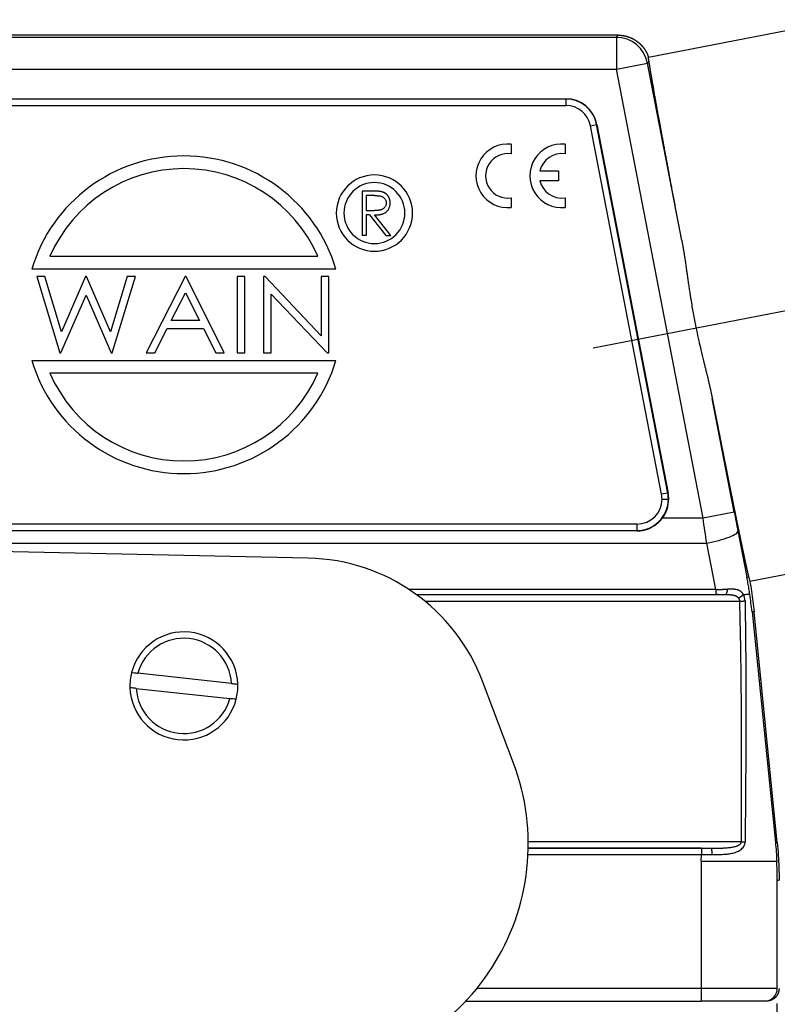
# Model space of a CAD drawing. Units: millimetres. Extents: x 7020 to 7466, y 4509 to 4824.
# Drawn here: x 7131 to 7190, y 4685 to 4763 of the extents above; entities that cross this region are included whole.
import ezdxf

# ---------------------------------------------------------------- set-up
doc = ezdxf.new("R2010")
doc.units = ezdxf.units.MM
doc.header["$LTSCALE"] = 65.395
doc.header["$PDMODE"] = 3
doc.header["$PDSIZE"] = 8
doc.layers.get('0').update_dxf_attribs({"linetype": 'CONTINUOUS', "lineweight": 30})
doc.layers.get('Defpoints').update_dxf_attribs({"linetype": 'CONTINUOUS'})
doc.styles.add('Romans字体', font='romans.shx', dxfattribs={"width": 0.75})
doc.dimstyles.new('01', dxfattribs={"dimtxt": 4, "dimasz": 3.5, "dimexe": 1.2, "dimexo": 0.2, "dimgap": 0.5, "dimtad": 1, "dimdec": 1, "dimdsep": 46, "dimtxsty": 'Romans字体', "dimcen": 0, "dimclrd": 1, "dimclre": 6, "dimclrt": 4, "dimazin": 2, "dimtfac": 1, "dimtdec": 1, "dimtofl": 0, "dimtmove": 0, "dimatfit": 3, "dimfxl": 1, "dimtolj": 1, "dimtzin": 0, "dimarcsym": 0})

# ---------------------------------------------------------------- blocks, each defined once
blk = doc.blocks.new('*D656')
at = {"color": 6, "lineweight": -2, "transparency": 16777216}
for p, q in [((7096.904, 4685.123), (7096.904, 4645.961)), ((7190.434, 4685.123), (7190.434, 4645.961))]:
    blk.add_line(p, q, dxfattribs=at)
at = {"color": 1, "lineweight": -2, "transparency": 16777216}
blk.add_line((7100.404, 4647.161), (7186.934, 4647.161), dxfattribs=at)
at = {"color": 1, "transparency": 16777216}
for points in [[(7100.404, 4647.745), (7100.404, 4646.578), (7096.904, 4647.161)], [(7186.934, 4647.745), (7186.934, 4646.578), (7190.434, 4647.161)]]:
    blk.add_solid(points, dxfattribs=at)
at = {"layer": 'Defpoints', "color": 0, "transparency": 16777216}
for p in [(7096.904, 4685.323), (7190.434, 4685.323), (7190.434, 4647.161)]:
    blk.add_point(p, dxfattribs=at)
at = {"color": 4, "lineweight": 0, "transparency": 16777216, "insert": (7143.669, 4649.661), "char_height": 4, "attachment_point": 5, "style": 'Romans字体'}
blk.add_mtext('\\A1;93.5', dxfattribs=at)

msp = doc.modelspace()

# ---------------------------------------------------------------- linework, layer by layer
at = {"linetype": 'Continuous', "lineweight": 25}
for p, q in [((7180.318, 4759.597), (7195.556, 4762.541)), ((7177.941, 4761.323), (7109.567, 4761.323)), ((7177.797, 4761.148), (7177.941, 4761.323)), ((7177.797, 4761.148), (7109.712, 4761.148)), ((7177.797, 4761.148), (7177.797, 4758.648)), ((7177.797, 4758.648), (7180.251, 4759.122)), ((7180.369, 4759.265), (7180.251, 4759.122)), ((7182.947, 4745.168), (7180.251, 4759.122)), ((7109.712, 4758.648), (7177.797, 4758.648)), ((7184.623, 4723.313), (7177.797, 4758.648)), ((7113.694, 4756.323), (7173.814, 4756.323)), ((7173.814, 4756.295), (7113.694, 4756.295)), ((7113.694, 4755.796), (7173.814, 4755.796)), ((7173.814, 4756.323), (7173.814, 4756.295)), ((7173.814, 4756.295), (7173.814, 4755.796)), ((7175.752, 4754.197), (7176.242, 4754.292)), ((7176.242, 4754.292), (7176.269, 4754.297)), ((7181.844, 4725.292), (7176.242, 4754.292)), ((7176.269, 4754.297), (7181.871, 4725.297)), ((7181.354, 4725.197), (7175.752, 4754.197)), ((7169.522, 4752.74), (7169.522, 4751.983)), ((7173.762, 4752.74), (7173.762, 4751.983)), ((7171.782, 4750.643), (7173.242, 4750.643)), ((7173.242, 4750.643), (7173.242, 4749.866)), ((7173.242, 4749.866), (7171.782, 4749.866)), ((7158.5, 4749.059), (7157.799, 4749.059)), ((7157.799, 4749.059), (7157.799, 4745.559)), ((7158.113, 4748.7), (7158.113, 4747.533)), ((7158.77, 4748.7), (7158.113, 4748.7)), ((7169.522, 4748.526), (7169.522, 4747.77)), ((7173.762, 4748.526), (7173.762, 4747.77)), ((7158.113, 4747.533), (7158.754, 4747.529)), ((7158.113, 4747.174), (7158.113, 4745.559)), ((7158.368, 4747.174), (7158.113, 4747.174)), ((7158.368, 4747.174), (7159.654, 4745.559)), ((7160.043, 4745.559), (7158.757, 4747.174)), ((7158.113, 4745.559), (7157.799, 4745.559)), ((7159.654, 4745.559), (7160.043, 4745.559)), ((7133.214, 4743.923), (7154.294, 4743.923)), ((7155.725, 4742.923), (7131.784, 4742.923)), ((7132.808, 4742.323), (7132.168, 4742.323)), ((7132.168, 4742.323), (7133.999, 4736.323)), ((7134.13, 4737.988), (7132.808, 4742.323)), ((7136.017, 4742.323), (7134.13, 4737.988)), ((7136.099, 4742.323), (7136.017, 4742.323)), ((7137.976, 4737.99), (7136.099, 4742.323)), ((7139.304, 4742.323), (7137.976, 4737.99)), ((7138.099, 4736.323), (7139.938, 4742.323)), ((7139.938, 4742.323), (7139.304, 4742.323)), ((7143.861, 4742.323), (7140.784, 4736.323)), ((7143.938, 4742.323), (7143.861, 4742.323)), ((7146.938, 4736.323), (7143.938, 4742.323)), ((7148.553, 4742.323), (7147.938, 4742.323)), ((7147.938, 4742.323), (7147.938, 4736.323)), ((7148.553, 4736.323), (7148.553, 4742.323)), ((7150.144, 4742.323), (7150.015, 4742.323)), ((7150.015, 4742.323), (7150.015, 4736.323)), ((7154.553, 4737.676), (7150.144, 4742.323)), ((7155.168, 4742.323), (7154.553, 4742.323)), ((7154.553, 4742.323), (7154.553, 4737.676)), ((7155.168, 4736.323), (7155.168, 4742.323)), ((7134.077, 4736.323), (7136.053, 4740.861)), ((7136.053, 4740.861), (7138.021, 4736.323)), ((7142.766, 4738.861), (7143.892, 4741.059)), ((7143.892, 4741.059), (7144.992, 4738.861)), ((7150.63, 4736.323), (7150.63, 4740.958)), ((7150.63, 4740.958), (7155.028, 4736.323)), ((7144.992, 4738.861), (7142.766, 4738.861)), ((7141.464, 4736.323), (7142.45, 4738.246)), ((7142.45, 4738.246), (7145.298, 4738.246)), ((7145.298, 4738.246), (7146.26, 4736.323)), ((7131.784, 4735.723), (7155.725, 4735.723)), ((7133.999, 4736.323), (7134.077, 4736.323)), ((7138.021, 4736.323), (7138.099, 4736.323)), ((7140.784, 4736.323), (7141.464, 4736.323)), ((7146.26, 4736.323), (7146.938, 4736.323)), ((7147.938, 4736.323), (7148.553, 4736.323)), ((7150.015, 4736.323), (7150.63, 4736.323)), ((7155.028, 4736.323), (7155.168, 4736.323)), ((7154.294, 4734.723), (7133.214, 4734.723)), ((7187.077, 4723.787), (7185.35, 4732.729)), ((7181.844, 4725.292), (7181.354, 4725.197)), ((7181.39, 4724.823), (7181.889, 4724.823)), ((7181.871, 4725.297), (7181.844, 4725.292)), ((7181.917, 4724.823), (7181.889, 4724.823)), ((7184.623, 4723.313), (7181.409, 4723.313)), ((7187.077, 4723.787), (7184.623, 4723.313)), ((7179.417, 4722.85), (7108.092, 4722.85)), ((7179.417, 4722.85), (7179.417, 4722.351)), ((7153.551, 4720.175), (7074.354, 4721.899)), ((7108.092, 4722.351), (7179.417, 4722.351)), ((7179.417, 4722.326), (7108.092, 4722.326)), ((7179.417, 4722.351), (7179.417, 4722.326)), ((7187.363, 4722.316), (7188.075, 4718.666)), ((7102.6, 4721.352), (7184.908, 4721.352)), ((7185.62, 4717.704), (7184.908, 4721.352)), ((7188.302, 4718.363), (7203.522, 4721.303)), ((7188.212, 4718.666), (7188.075, 4718.666)), ((7185.62, 4717.704), (7161.488, 4717.704)), ((7162.067, 4717.303), (7185.62, 4717.303)), ((7186.359, 4717.295), (7162.077, 4717.295)), ((7162.723, 4716.796), (7187.512, 4716.796)), ((7188.64, 4715.961), (7188.474, 4715.961)), ((7188.474, 4715.961), (7190.315, 4697.812)), ((7190.455, 4697.812), (7188.64, 4715.961)), ((7147.499, 4710.316), (7140.14, 4711.122)), ((7169.702, 4704.046), (7167.263, 4710.489)), ((7140.009, 4709.929), (7147.369, 4709.124)), ((7187.639, 4697.85), (7170.862, 4697.85)), ((7190.315, 4697.812), (7190.455, 4697.812)), ((7170.859, 4697.351), (7185.248, 4697.351)), ((7184.497, 4697.348), (7170.859, 4697.348)), ((7184.497, 4697.348), (7184.497, 4696.848)), ((7170.843, 4696.848), (7184.497, 4696.848)), ((7184.466, 4696.323), (7184.497, 4696.848)), ((7184.466, 4696.323), (7184.466, 4686.323)), ((7190.466, 4694.827), (7190.604, 4694.827)), ((7190.466, 4686.323), (7190.466, 4694.827)), ((7184.466, 4686.323), (7166.821, 4686.323)), ((7184.466, 4686.323), (7184.466, 4685.323)), ((7190.466, 4686.323), (7184.466, 4686.323)), ((7165.944, 4685.323), (7184.467, 4685.323)), ((7189.466, 4685.323), (7184.467, 4685.323)), ((7189.604, 4685.323), (7189.466, 4685.323))]:
    msp.add_line(p, q, dxfattribs=at)
at = {"ltscale": 20}
msp.add_line((7202.565, 4741.864), (7175.969, 4736.694), dxfattribs=at)
at = {"linetype": 'Continuous', "lineweight": 25}
for centre, radius, start, end in [((7173.814, 4753.823), 2.5, 10.93382, 90), ((7173.814, 4753.823), 2.472, 10.93382, 90), ((7173.814, 4753.823), 1.973, 10.93562, 90), ((7169.248, 4750.255), 2.5, 83.72042, 276.27958), ((7173.488, 4750.255), 2.5, 83.72042, 276.27958), ((7169.248, 4750.255), 1.75, 81.01028, 278.98972), ((7173.488, 4750.255), 1.75, 81.01028, 167.17335), ((7143.754, 4739.323), 12.5, 16.73826, 163.26174), ((7143.754, 4739.323), 11.5, 23.57818, 156.42182), ((7158.754, 4747.323), 3, 0, 180), ((7158.754, 4747.323), 2.4, 0, 180), ((7173.488, 4750.255), 1.75, 192.82665, 278.98972), ((7158.754, 4747.323), 3, 180, 0), ((7158.754, 4747.323), 2.4, 180, 0), ((7143.754, 4739.323), 12.5, 196.73826, 343.26174), ((7143.754, 4739.323), 11.5, 203.57818, 336.42182), ((7179.417, 4724.823), 1.973, 270, 0), ((7179.417, 4724.823), 2.472, 270, 0), ((7179.417, 4724.823), 1.973, 0, 10.93382), ((7179.417, 4724.823), 2.5, 322.84869, 0), ((7179.417, 4724.823), 2.472, 0, 10.93382), ((7179.417, 4724.823), 2.5, 0, 10.93382), ((7153.235, 4705.178), 15, 20.73551, 88.79216), ((7143.754, 4710.123), 4.25, 1.86744, 165.63558), ((7143.754, 4710.123), 3.75, 2.95841, 164.54462), ((7143.754, 4710.123), 4.25, 165.63558, 173.75151), ((7143.754, 4710.123), 4.25, 173.75151, 181.86744), ((7143.754, 4710.123), 4.25, 353.75151, 1.86744), ((7143.754, 4710.123), 4.25, 181.86744, 345.63558), ((7143.754, 4710.123), 3.75, 182.95841, 344.54462), ((7143.754, 4710.123), 4.25, 345.63558, 353.75151), ((7152.863, 4697.688), 18, 353.75151, 20.68442), ((7152.863, 4697.688), 18, 247.63465, 353.75151)]:
    msp.add_arc(centre, radius, start, end, dxfattribs=at)
for centre, major_axis, ratio, start_param, end_param in [((7177.797, 4758.648), (1.928, -1.591), 0.999936, 0.880845, 2.260748), ((7184.908, 4721.842), (-2.454, -0.478), 0.192628, 1.533259, 3.1327), ((7189.466, 4686.323), (0, -1), 0.999961, 0.000032, 1.570796)]:
    msp.add_ellipse(centre, major_axis=major_axis, ratio=ratio, start_param=start_param, end_param=end_param, dxfattribs=at)
for points, degree, knots in [([(7177.941, 4761.323), (7177.949, 4761.323), (7177.965, 4761.323), (7177.989, 4761.323), (7178.013, 4761.322), (7178.037, 4761.321), (7178.061, 4761.32), (7178.085, 4761.319), (7178.109, 4761.317), (7178.133, 4761.316), (7178.157, 4761.314), (7178.181, 4761.311), (7178.205, 4761.309), (7178.229, 4761.306), (7178.253, 4761.303), (7178.276, 4761.3), (7178.3, 4761.297), (7178.324, 4761.293), (7178.348, 4761.29), (7178.371, 4761.286), (7178.395, 4761.281), (7178.418, 4761.277), (7178.442, 4761.272), (7178.465, 4761.267), (7178.489, 4761.262), (7178.512, 4761.257), (7178.535, 4761.251), (7178.559, 4761.245), (7178.582, 4761.239), (7178.605, 4761.233), (7178.628, 4761.227), (7178.651, 4761.22), (7178.674, 4761.213), (7178.697, 4761.206), (7178.719, 4761.199), (7178.742, 4761.191), (7178.765, 4761.183), (7178.787, 4761.175), (7178.81, 4761.167), (7178.832, 4761.159), (7178.854, 4761.15), (7178.877, 4761.141), (7178.899, 4761.132), (7178.921, 4761.123), (7178.943, 4761.114), (7178.965, 4761.104), (7178.986, 4761.094), (7179.008, 4761.084), (7179.029, 4761.074), (7179.051, 4761.063), (7179.072, 4761.052), (7179.093, 4761.042), (7179.115, 4761.03), (7179.136, 4761.019), (7179.156, 4761.008), (7179.177, 4760.996), (7179.198, 4760.984), (7179.218, 4760.972), (7179.239, 4760.96), (7179.259, 4760.947), (7179.279, 4760.935), (7179.299, 4760.922), (7179.319, 4760.909), (7179.339, 4760.896), (7179.359, 4760.882), (7179.378, 4760.869), (7179.398, 4760.855), (7179.417, 4760.841), (7179.436, 4760.827), (7179.455, 4760.812), (7179.474, 4760.798), (7179.493, 4760.783), (7179.511, 4760.768), (7179.53, 4760.753), (7179.548, 4760.738), (7179.566, 4760.723), (7179.584, 4760.707), (7179.602, 4760.692), (7179.62, 4760.676), (7179.637, 4760.66), (7179.654, 4760.644), (7179.672, 4760.627), (7179.689, 4760.611), (7179.706, 4760.594), (7179.722, 4760.577), (7179.739, 4760.56), (7179.755, 4760.543), (7179.771, 4760.526), (7179.788, 4760.508), (7179.803, 4760.491), (7179.819, 4760.473), (7179.835, 4760.455), (7179.85, 4760.437), (7179.865, 4760.419), (7179.88, 4760.401), (7179.895, 4760.382), (7179.91, 4760.364), (7179.924, 4760.345), (7179.939, 4760.326), (7179.953, 4760.307), (7179.967, 4760.288), (7179.981, 4760.269), (7179.994, 4760.249), (7180.007, 4760.23), (7180.021, 4760.21), (7180.034, 4760.191), (7180.047, 4760.171), (7180.059, 4760.151), (7180.072, 4760.131), (7180.084, 4760.111), (7180.096, 4760.09), (7180.108, 4760.07), (7180.12, 4760.049), (7180.131, 4760.029), (7180.142, 4760.008), (7180.153, 4759.987), (7180.164, 4759.966), (7180.175, 4759.945), (7180.185, 4759.924), (7180.196, 4759.903), (7180.206, 4759.882), (7180.216, 4759.86), (7180.225, 4759.839), (7180.235, 4759.817), (7180.244, 4759.795), (7180.253, 4759.774), (7180.262, 4759.752), (7180.271, 4759.73), (7180.279, 4759.708), (7180.287, 4759.686), (7180.295, 4759.664), (7180.303, 4759.642), (7180.311, 4759.619), (7180.316, 4759.604), (7180.318, 4759.597)], 3, [0, 0, 0, 0, 0.00766, 0.015319, 0.022976, 0.030632, 0.038287, 0.045941, 0.053593, 0.061244, 0.068893, 0.076542, 0.084189, 0.091835, 0.099479, 0.107122, 0.114764, 0.122405, 0.130044, 0.137683, 0.145319, 0.152955, 0.160589, 0.168222, 0.175854, 0.183484, 0.191113, 0.198741, 0.206367, 0.213992, 0.221616, 0.229239, 0.23686, 0.24448, 0.252099, 0.259717, 0.267333, 0.274948, 0.282561, 0.290174, 0.297785, 0.305394, 0.313003, 0.32061, 0.328216, 0.335821, 0.343424, 0.351026, 0.358627, 0.366226, 0.373824, 0.381421, 0.389017, 0.396611, 0.404204, 0.411796, 0.419387, 0.426976, 0.434564, 0.44215, 0.449736, 0.45732, 0.464902, 0.472484, 0.480064, 0.487643, 0.495221, 0.502797, 0.510372, 0.517946, 0.525518, 0.53309, 0.540659, 0.548228, 0.555795, 0.563361, 0.570926, 0.57849, 0.586052, 0.593613, 0.601173, 0.608731, 0.616288, 0.623844, 0.631398, 0.638952, 0.646504, 0.654054, 0.661604, 0.669152, 0.676699, 0.684244, 0.691788, 0.699331, 0.706873, 0.714413, 0.721953, 0.72949, 0.737027, 0.744562, 0.752096, 0.759629, 0.76716, 0.774691, 0.78222, 0.789747, 0.797273, 0.804798, 0.812322, 0.819845, 0.827366, 0.834886, 0.842404, 0.849922, 0.857438, 0.864953, 0.872466, 0.879978, 0.887489, 0.894999, 0.902507, 0.910014, 0.91752, 0.925025, 0.932528, 0.94003, 0.947531, 0.95503, 0.962528, 0.970025, 0.977521, 0.985015, 0.992508, 1, 1, 1, 1]), ([(7180.369, 4759.265), (7180.368, 4759.269), (7180.367, 4759.278), (7180.365, 4759.29), (7180.363, 4759.303), (7180.361, 4759.315), (7180.359, 4759.327), (7180.357, 4759.338), (7180.355, 4759.35), (7180.353, 4759.361), (7180.352, 4759.372), (7180.35, 4759.382), (7180.348, 4759.393), (7180.346, 4759.403), (7180.344, 4759.412), (7180.343, 4759.422), (7180.341, 4759.431), (7180.339, 4759.44), (7180.338, 4759.449), (7180.336, 4759.458), (7180.334, 4759.466), (7180.333, 4759.474), (7180.331, 4759.482), (7180.33, 4759.489), (7180.329, 4759.496), (7180.327, 4759.503), (7180.326, 4759.51), (7180.325, 4759.516), (7180.324, 4759.523), (7180.323, 4759.529), (7180.322, 4759.534), (7180.321, 4759.54), (7180.32, 4759.545), (7180.319, 4759.55), (7180.318, 4759.555), (7180.318, 4759.559), (7180.317, 4759.563), (7180.317, 4759.567), (7180.316, 4759.571), (7180.316, 4759.574), (7180.315, 4759.578), (7180.315, 4759.581), (7180.315, 4759.583), (7180.315, 4759.586), (7180.315, 4759.588), (7180.315, 4759.59), (7180.315, 4759.592), (7180.316, 4759.593), (7180.316, 4759.594), (7180.316, 4759.595), (7180.317, 4759.596), (7180.317, 4759.597), (7180.318, 4759.597), (7180.318, 4759.597)], 3, [0, 0, 0, 0, 0.019709, 0.03941, 0.059104, 0.07879, 0.098469, 0.11814, 0.137805, 0.157464, 0.177116, 0.196762, 0.216402, 0.236036, 0.255665, 0.275289, 0.294908, 0.314523, 0.334133, 0.353739, 0.373341, 0.39294, 0.412535, 0.432127, 0.451715, 0.471302, 0.490885, 0.510467, 0.530047, 0.549624, 0.569201, 0.588776, 0.60835, 0.627924, 0.647497, 0.667069, 0.686642, 0.706215, 0.725788, 0.745362, 0.764937, 0.784513, 0.804091, 0.82367, 0.843251, 0.862835, 0.882421, 0.902009, 0.921601, 0.941195, 0.960793, 0.980395, 1, 1, 1, 1]), ([(7182.947, 4745.168), (7182.415, 4747.962), (7181.961, 4750.388), (7181.538, 4752.648), (7180.884, 4756.224), (7180.672, 4757.437), (7180.444, 4758.738), (7180.369, 4759.265)], 2, [0, 0, 0, 0.25, 0.25, 0.5, 0.75, 0.75, 1, 1, 1]), ([(7159.998, 4748.123), (7159.992, 4748.468), (7159.808, 4748.696), (7159.616, 4748.931), (7159.293, 4749.011)], 2, [0, 0, 0, 0.5, 0.5, 1, 1, 1]), ([(7159.684, 4748.124), (7159.683, 4748.095), (7159.68, 4748.038), (7159.661, 4747.955), (7159.629, 4747.875), (7159.585, 4747.802), (7159.53, 4747.735), (7159.465, 4747.676), (7159.389, 4747.629), (7159.319, 4747.597), (7159.256, 4747.577), (7159.202, 4747.564), (7159.142, 4747.553), (7159.076, 4747.544), (7159.004, 4747.537), (7158.926, 4747.533), (7158.842, 4747.529), (7158.784, 4747.529), (7158.754, 4747.529)], 3, [0, 0, 0, 0, 0.069051, 0.136825, 0.203678, 0.272717, 0.341538, 0.410538, 0.481222, 0.554898, 0.594914, 0.639318, 0.687745, 0.740876, 0.798815, 0.861087, 0.928332, 1, 1, 1, 1]), ([(7158.757, 4747.174), (7158.794, 4747.175), (7158.865, 4747.176), (7158.969, 4747.181), (7159.067, 4747.19), (7159.158, 4747.203), (7159.244, 4747.219), (7159.324, 4747.237), (7159.397, 4747.261), (7159.485, 4747.295), (7159.586, 4747.347), (7159.694, 4747.423), (7159.786, 4747.513), (7159.863, 4747.616), (7159.923, 4747.73), (7159.967, 4747.853), (7159.994, 4747.985), (7159.996, 4748.076), (7159.998, 4748.123)], 3, [0, 0, 0, 0, 0.062052, 0.120621, 0.175789, 0.228041, 0.2771, 0.323011, 0.366127, 0.406783, 0.483311, 0.556994, 0.62881, 0.700809, 0.773286, 0.846279, 0.92122, 1, 1, 1, 1]), ([(7158.77, 4748.7), (7158.8, 4748.7), (7158.859, 4748.7), (7158.945, 4748.697), (7159.023, 4748.692), (7159.095, 4748.685), (7159.16, 4748.677), (7159.218, 4748.667), (7159.27, 4748.654), (7159.329, 4748.636), (7159.395, 4748.606), (7159.466, 4748.56), (7159.53, 4748.504), (7159.584, 4748.439), (7159.628, 4748.366), (7159.661, 4748.289), (7159.68, 4748.208), (7159.683, 4748.152), (7159.684, 4748.124)], 3, [0, 0, 0, 0, 0.074914, 0.144717, 0.208889, 0.268066, 0.321121, 0.369353, 0.412348, 0.450692, 0.520831, 0.589035, 0.657087, 0.726936, 0.795981, 0.863635, 0.931186, 1, 1, 1, 1]), ([(7182.947, 4745.168), (7182.951, 4745.148), (7182.959, 4745.106), (7182.971, 4745.043), (7182.982, 4744.979), (7182.994, 4744.914), (7183.006, 4744.847), (7183.018, 4744.78), (7183.03, 4744.711), (7183.042, 4744.641), (7183.054, 4744.57), (7183.066, 4744.498), (7183.078, 4744.425), (7183.091, 4744.35), (7183.103, 4744.275), (7183.115, 4744.198), (7183.128, 4744.12), (7183.14, 4744.041), (7183.153, 4743.961), (7183.165, 4743.879), (7183.178, 4743.797), (7183.195, 4743.685), (7183.216, 4743.541), (7183.243, 4743.357), (7183.272, 4743.158), (7183.304, 4742.932), (7183.339, 4742.686), (7183.377, 4742.424), (7183.412, 4742.174), (7183.446, 4741.938), (7183.477, 4741.719), (7183.508, 4741.507), (7183.539, 4741.302), (7183.569, 4741.104), (7183.598, 4740.912), (7183.627, 4740.728), (7183.676, 4740.42), (7183.746, 4739.991), (7183.843, 4739.444), (7183.96, 4738.819), (7184.105, 4738.098), (7184.276, 4737.319), (7184.464, 4736.513), (7184.613, 4735.899), (7184.726, 4735.436), (7184.789, 4735.179), (7184.847, 4734.944), (7184.899, 4734.733), (7184.945, 4734.544), (7184.99, 4734.357), (7185.031, 4734.182), (7185.069, 4734.022), (7185.103, 4733.877), (7185.135, 4733.735), (7185.166, 4733.597), (7185.196, 4733.462), (7185.225, 4733.331), (7185.253, 4733.204), (7185.279, 4733.08), (7185.304, 4732.96), (7185.328, 4732.843), (7185.343, 4732.767), (7185.35, 4732.729)], 3, [0, 0, 0, 0, 0.005123, 0.010333, 0.015629, 0.021011, 0.02648, 0.032035, 0.037677, 0.043405, 0.049219, 0.055121, 0.061108, 0.067183, 0.073344, 0.079591, 0.085926, 0.092347, 0.098854, 0.105449, 0.11213, 0.118897, 0.132391, 0.14714, 0.163143, 0.180402, 0.201282, 0.222162, 0.243044, 0.260932, 0.278266, 0.295047, 0.311275, 0.326949, 0.34207, 0.356637, 0.370652, 0.415038, 0.458152, 0.499998, 0.563237, 0.629341, 0.686245, 0.756943, 0.777824, 0.798705, 0.819586, 0.835092, 0.850512, 0.865846, 0.881093, 0.893334, 0.905289, 0.916957, 0.928339, 0.939434, 0.950243, 0.960766, 0.971003, 0.980954, 0.99062, 1, 1, 1, 1]), ([(7185.35, 4732.729), (7185.354, 4732.707), (7185.363, 4732.662), (7185.376, 4732.596), (7185.389, 4732.529), (7185.402, 4732.462), (7185.415, 4732.396), (7185.429, 4732.329), (7185.442, 4732.262), (7185.455, 4732.195), (7185.468, 4732.128), (7185.481, 4732.061), (7185.494, 4731.994), (7185.508, 4731.926), (7185.521, 4731.859), (7185.534, 4731.792), (7185.547, 4731.724), (7185.561, 4731.657), (7185.574, 4731.59), (7185.587, 4731.522), (7185.6, 4731.455), (7185.614, 4731.387), (7185.627, 4731.319), (7185.64, 4731.252), (7185.654, 4731.184), (7185.667, 4731.116), (7185.68, 4731.048), (7185.694, 4730.98), (7185.707, 4730.913), (7185.721, 4730.845), (7185.734, 4730.777), (7185.747, 4730.709), (7185.761, 4730.641), (7185.774, 4730.573), (7185.788, 4730.505), (7185.801, 4730.437), (7185.815, 4730.369), (7185.828, 4730.3), (7185.842, 4730.232), (7185.855, 4730.164), (7185.868, 4730.096), (7185.882, 4730.028), (7185.895, 4729.96), (7185.909, 4729.891), (7185.922, 4729.823), (7185.936, 4729.755), (7185.949, 4729.687), (7185.963, 4729.619), (7185.976, 4729.55), (7185.99, 4729.482), (7186.003, 4729.414), (7186.017, 4729.346), (7186.031, 4729.277), (7186.044, 4729.209), (7186.058, 4729.141), (7186.071, 4729.073), (7186.085, 4729.005), (7186.098, 4728.936), (7186.112, 4728.868), (7186.125, 4728.8), (7186.139, 4728.732), (7186.152, 4728.664), (7186.166, 4728.596), (7186.179, 4728.528), (7186.193, 4728.46), (7186.206, 4728.392), (7186.22, 4728.324), (7186.233, 4728.256), (7186.247, 4728.188), (7186.26, 4728.12), (7186.274, 4728.052), (7186.287, 4727.984), (7186.301, 4727.917), (7186.314, 4727.849), (7186.328, 4727.781), (7186.341, 4727.714), (7186.355, 4727.646), (7186.368, 4727.579), (7186.382, 4727.511), (7186.395, 4727.444), (7186.409, 4727.376), (7186.422, 4727.309), (7186.435, 4727.242), (7186.449, 4727.175), (7186.462, 4727.107), (7186.476, 4727.04), (7186.489, 4726.973), (7186.502, 4726.907), (7186.516, 4726.84), (7186.529, 4726.773), (7186.542, 4726.706), (7186.556, 4726.64), (7186.569, 4726.573), (7186.582, 4726.507), (7186.596, 4726.44), (7186.609, 4726.374), (7186.622, 4726.308), (7186.635, 4726.242), (7186.649, 4726.176), (7186.662, 4726.11), (7186.675, 4726.044), (7186.688, 4725.979), (7186.701, 4725.913), (7186.715, 4725.848), (7186.728, 4725.782), (7186.741, 4725.717), (7186.754, 4725.652), (7186.767, 4725.587), (7186.78, 4725.522), (7186.793, 4725.457), (7186.806, 4725.392), (7186.819, 4725.328), (7186.832, 4725.263), (7186.845, 4725.199), (7186.858, 4725.135), (7186.871, 4725.071), (7186.884, 4725.007), (7186.897, 4724.943), (7186.909, 4724.88), (7186.922, 4724.816), (7186.935, 4724.753), (7186.948, 4724.69), (7186.96, 4724.627), (7186.973, 4724.564), (7186.986, 4724.501), (7186.998, 4724.439), (7187.011, 4724.376), (7187.024, 4724.314), (7187.036, 4724.252), (7187.049, 4724.19), (7187.061, 4724.129), (7187.074, 4724.067), (7187.086, 4724.006), (7187.099, 4723.944), (7187.111, 4723.883), (7187.123, 4723.823), (7187.136, 4723.762), (7187.148, 4723.702), (7187.16, 4723.641), (7187.172, 4723.581), (7187.184, 4723.521), (7187.197, 4723.462), (7187.209, 4723.402), (7187.221, 4723.343), (7187.233, 4723.284), (7187.245, 4723.225), (7187.257, 4723.166), (7187.269, 4723.108), (7187.281, 4723.05), (7187.292, 4722.992), (7187.304, 4722.934), (7187.316, 4722.877), (7187.328, 4722.819), (7187.339, 4722.762), (7187.351, 4722.705), (7187.363, 4722.649), (7187.374, 4722.592), (7187.386, 4722.536), (7187.397, 4722.48), (7187.408, 4722.425), (7187.42, 4722.369), (7187.431, 4722.314), (7187.442, 4722.259), (7187.454, 4722.205), (7187.465, 4722.15), (7187.476, 4722.096), (7187.487, 4722.042), (7187.498, 4721.989), (7187.509, 4721.936), (7187.52, 4721.883), (7187.531, 4721.83), (7187.542, 4721.777), (7187.553, 4721.725), (7187.563, 4721.673), (7187.574, 4721.622), (7187.585, 4721.57), (7187.595, 4721.519), (7187.606, 4721.469), (7187.616, 4721.418), (7187.627, 4721.368), (7187.637, 4721.318), (7187.647, 4721.269), (7187.657, 4721.22), (7187.668, 4721.171), (7187.678, 4721.122), (7187.688, 4721.074), (7187.698, 4721.026), (7187.708, 4720.979), (7187.718, 4720.931), (7187.727, 4720.884), (7187.737, 4720.838), (7187.747, 4720.791), (7187.756, 4720.746), (7187.766, 4720.7), (7187.776, 4720.655), (7187.785, 4720.61), (7187.794, 4720.565), (7187.804, 4720.521), (7187.813, 4720.477), (7187.822, 4720.434), (7187.831, 4720.391), (7187.84, 4720.348), (7187.849, 4720.306), (7187.858, 4720.264), (7187.867, 4720.222), (7187.876, 4720.181), (7187.884, 4720.14), (7187.893, 4720.1), (7187.902, 4720.06), (7187.91, 4720.02), (7187.919, 4719.981), (7187.927, 4719.942), (7187.935, 4719.903), (7187.943, 4719.865), (7187.951, 4719.827), (7187.96, 4719.79), (7187.967, 4719.753), (7187.975, 4719.717), (7187.983, 4719.681), (7187.991, 4719.645), (7187.999, 4719.61), (7188.006, 4719.575), (7188.014, 4719.541), (7188.021, 4719.507), (7188.028, 4719.473), (7188.036, 4719.44), (7188.043, 4719.408), (7188.05, 4719.376), (7188.057, 4719.344), (7188.064, 4719.313), (7188.071, 4719.282), (7188.077, 4719.251), (7188.084, 4719.221), (7188.091, 4719.192), (7188.097, 4719.163), (7188.103, 4719.135), (7188.11, 4719.106), (7188.116, 4719.079), (7188.122, 4719.052), (7188.128, 4719.025), (7188.134, 4718.999), (7188.14, 4718.973), (7188.146, 4718.948), (7188.152, 4718.923), (7188.157, 4718.899), (7188.163, 4718.876), (7188.168, 4718.852), (7188.173, 4718.83), (7188.179, 4718.807), (7188.184, 4718.786), (7188.189, 4718.765), (7188.194, 4718.744), (7188.199, 4718.724), (7188.203, 4718.704), (7188.208, 4718.685), (7188.211, 4718.673), (7188.212, 4718.666)], 3, [0, 0, 0, 0, 0.003106, 0.006218, 0.009336, 0.012462, 0.015594, 0.018732, 0.021877, 0.025029, 0.028187, 0.031352, 0.034523, 0.037701, 0.040885, 0.044076, 0.047274, 0.050478, 0.053689, 0.056906, 0.06013, 0.06336, 0.066597, 0.069841, 0.073091, 0.076348, 0.079611, 0.082881, 0.086158, 0.089441, 0.09273, 0.096026, 0.099329, 0.102639, 0.105954, 0.109277, 0.112606, 0.115942, 0.119284, 0.122633, 0.125988, 0.12935, 0.132718, 0.136093, 0.139475, 0.142863, 0.146258, 0.149659, 0.153067, 0.156482, 0.159903, 0.16333, 0.166764, 0.170205, 0.173653, 0.177107, 0.180567, 0.184034, 0.187508, 0.190988, 0.194475, 0.197968, 0.201468, 0.204974, 0.208488, 0.212007, 0.215533, 0.219066, 0.222606, 0.226152, 0.229704, 0.233263, 0.236829, 0.240401, 0.24398, 0.247565, 0.251157, 0.254756, 0.258361, 0.261972, 0.265591, 0.269215, 0.272847, 0.276485, 0.280129, 0.28378, 0.287438, 0.291102, 0.294773, 0.29845, 0.302134, 0.305825, 0.309522, 0.313226, 0.316936, 0.320653, 0.324376, 0.328106, 0.331843, 0.335586, 0.339335, 0.343092, 0.346855, 0.350624, 0.3544, 0.358182, 0.361972, 0.365767, 0.36957, 0.373378, 0.377194, 0.381016, 0.384844, 0.388679, 0.392521, 0.396369, 0.400224, 0.404086, 0.407954, 0.411828, 0.415709, 0.419597, 0.423491, 0.427392, 0.4313, 0.435214, 0.439134, 0.443061, 0.446995, 0.450935, 0.454882, 0.458836, 0.462796, 0.466762, 0.470735, 0.474715, 0.478701, 0.482694, 0.486694, 0.4907, 0.494712, 0.498731, 0.502757, 0.50679, 0.510828, 0.514874, 0.518926, 0.522984, 0.52705, 0.531121, 0.5352, 0.539285, 0.543376, 0.547474, 0.551579, 0.55569, 0.559808, 0.563932, 0.568063, 0.5722, 0.576344, 0.580495, 0.584652, 0.588816, 0.592986, 0.597163, 0.601347, 0.605537, 0.609733, 0.613936, 0.618146, 0.622363, 0.626586, 0.630815, 0.635051, 0.639294, 0.643543, 0.647799, 0.652061, 0.65633, 0.660605, 0.664888, 0.669176, 0.673471, 0.677773, 0.682082, 0.686396, 0.690718, 0.695046, 0.699381, 0.703722, 0.70807, 0.712424, 0.716785, 0.721153, 0.725527, 0.729907, 0.734294, 0.738688, 0.743089, 0.747496, 0.751909, 0.756329, 0.760756, 0.765189, 0.769629, 0.774075, 0.778528, 0.782988, 0.787454, 0.791927, 0.796406, 0.800892, 0.805384, 0.809883, 0.814389, 0.818901, 0.823419, 0.827945, 0.832477, 0.837015, 0.84156, 0.846111, 0.85067, 0.855234, 0.859806, 0.864383, 0.868968, 0.873559, 0.878156, 0.88276, 0.887371, 0.891988, 0.896612, 0.901243, 0.90588, 0.910523, 0.915173, 0.91983, 0.924493, 0.929163, 0.93384, 0.938523, 0.943212, 0.947909, 0.952611, 0.957321, 0.962036, 0.966759, 0.971488, 0.976223, 0.980966, 0.985714, 0.99047, 0.995232, 1, 1, 1, 1]), ([(7179.417, 4722.326), (7179.424, 4722.326), (7179.44, 4722.326), (7179.463, 4722.326), (7179.487, 4722.326), (7179.511, 4722.327), (7179.535, 4722.328), (7179.56, 4722.33), (7179.585, 4722.331), (7179.61, 4722.333), (7179.636, 4722.335), (7179.661, 4722.337), (7179.687, 4722.34), (7179.713, 4722.343), (7179.74, 4722.346), (7179.767, 4722.35), (7179.794, 4722.354), (7179.821, 4722.358), (7179.848, 4722.363), (7179.876, 4722.368), (7179.904, 4722.373), (7179.932, 4722.379), (7179.961, 4722.385), (7179.989, 4722.392), (7180.018, 4722.399), (7180.047, 4722.406), (7180.076, 4722.414), (7180.106, 4722.422), (7180.135, 4722.43), (7180.165, 4722.44), (7180.195, 4722.449), (7180.225, 4722.459), (7180.255, 4722.47), (7180.285, 4722.481), (7180.316, 4722.492), (7180.346, 4722.504), (7180.377, 4722.517), (7180.408, 4722.53), (7180.439, 4722.543), (7180.47, 4722.557), (7180.501, 4722.572), (7180.552, 4722.597), (7180.62, 4722.632), (7180.704, 4722.68), (7180.782, 4722.729), (7180.856, 4722.779), (7180.925, 4722.829), (7180.989, 4722.879), (7181.048, 4722.929), (7181.104, 4722.978), (7181.155, 4723.026), (7181.202, 4723.072), (7181.245, 4723.117), (7181.284, 4723.161), (7181.32, 4723.202), (7181.353, 4723.241), (7181.382, 4723.278), (7181.401, 4723.302), (7181.409, 4723.313)], 3, [0, 0, 0, 0, 0.010049, 0.020226, 0.03053, 0.040961, 0.051519, 0.062205, 0.073018, 0.083959, 0.095027, 0.106222, 0.117545, 0.128995, 0.140573, 0.152278, 0.164111, 0.176071, 0.188159, 0.200374, 0.212717, 0.225188, 0.237786, 0.250512, 0.263365, 0.276347, 0.289455, 0.302692, 0.316056, 0.329548, 0.343168, 0.356916, 0.370791, 0.384794, 0.398925, 0.413184, 0.427571, 0.442086, 0.456728, 0.471499, 0.486397, 0.501424, 0.544942, 0.586813, 0.627038, 0.665616, 0.702546, 0.737829, 0.771464, 0.803451, 0.83379, 0.86248, 0.889522, 0.914915, 0.938659, 0.960754, 0.981201, 1, 1, 1, 1]), ([(7184.908, 4721.352), (7184.861, 4721.675), (7184.813, 4722), (7184.718, 4722.655), (7184.67, 4722.984), (7184.623, 4723.313)], 3, [0, 0, 0, 0, 0.5, 0.5, 1, 1, 1, 1]), ([(7188.212, 4718.666), (7188.237, 4718.564), (7188.257, 4718.488), (7188.287, 4718.387), (7188.297, 4718.362), (7188.302, 4718.363)], 3, [0, 0, 0, 0, 0.5, 0.5, 1, 1, 1, 1]), ([(7185.62, 4717.704), (7185.628, 4717.704), (7185.645, 4717.705), (7185.67, 4717.706), (7185.695, 4717.707), (7185.72, 4717.708), (7185.745, 4717.708), (7185.771, 4717.709), (7185.796, 4717.71), (7185.822, 4717.711), (7185.847, 4717.712), (7185.873, 4717.713), (7185.899, 4717.714), (7185.925, 4717.715), (7185.951, 4717.716), (7185.977, 4717.717), (7186.003, 4717.718), (7186.029, 4717.719), (7186.056, 4717.719), (7186.082, 4717.72), (7186.109, 4717.721), (7186.135, 4717.722), (7186.162, 4717.723), (7186.188, 4717.724), (7186.215, 4717.725), (7186.241, 4717.726), (7186.268, 4717.727), (7186.295, 4717.728), (7186.322, 4717.729), (7186.348, 4717.73), (7186.375, 4717.731), (7186.402, 4717.732), (7186.429, 4717.733), (7186.456, 4717.734), (7186.482, 4717.734), (7186.509, 4717.735), (7186.527, 4717.736), (7186.536, 4717.736)], 3, [0, 0, 0, 0, 0.026594, 0.053304, 0.080129, 0.107069, 0.134125, 0.161296, 0.188583, 0.215986, 0.243505, 0.27114, 0.298891, 0.326759, 0.354742, 0.382842, 0.411059, 0.439392, 0.467842, 0.496409, 0.525093, 0.553894, 0.582811, 0.611846, 0.640999, 0.670268, 0.699655, 0.72916, 0.758782, 0.788521, 0.818379, 0.848354, 0.878447, 0.908658, 0.938987, 0.969435, 1, 1, 1, 1]), ([(7185.62, 4717.704), (7185.62, 4717.65), (7185.62, 4717.598), (7185.62, 4717.503), (7185.62, 4717.46), (7185.62, 4717.388), (7185.62, 4717.359), (7185.62, 4717.318), (7185.62, 4717.306), (7185.62, 4717.303)], 3, [0, 0, 0, 0, 0.25, 0.25, 0.5, 0.5, 0.75, 0.75, 1, 1, 1, 1]), ([(7186.536, 4717.736), (7186.533, 4717.683), (7186.52, 4717.571), (7186.478, 4717.421), (7186.42, 4717.321), (7186.379, 4717.298), (7186.359, 4717.295)], 3, [0, 0, 0, 0, 0.249585, 0.499723, 0.749862, 1, 1, 1, 1]), ([(7187.398, 4717.053), (7187.395, 4717.056), (7187.39, 4717.06), (7187.383, 4717.068), (7187.375, 4717.075), (7187.367, 4717.081), (7187.359, 4717.088), (7187.351, 4717.095), (7187.343, 4717.101), (7187.334, 4717.108), (7187.326, 4717.114), (7187.317, 4717.12), (7187.308, 4717.126), (7187.299, 4717.132), (7187.289, 4717.138), (7187.28, 4717.144), (7187.27, 4717.149), (7187.261, 4717.155), (7187.251, 4717.16), (7187.241, 4717.165), (7187.23, 4717.17), (7187.22, 4717.175), (7187.209, 4717.18), (7187.199, 4717.184), (7187.188, 4717.189), (7187.177, 4717.193), (7187.165, 4717.198), (7187.154, 4717.202), (7187.143, 4717.206), (7187.131, 4717.21), (7187.119, 4717.214), (7187.107, 4717.218), (7187.095, 4717.221), (7187.082, 4717.225), (7187.07, 4717.228), (7187.057, 4717.232), (7187.045, 4717.235), (7187.032, 4717.238), (7187.019, 4717.241), (7187.005, 4717.244), (7186.992, 4717.247), (7186.968, 4717.252), (7186.933, 4717.258), (7186.887, 4717.265), (7186.84, 4717.271), (7186.791, 4717.276), (7186.741, 4717.281), (7186.69, 4717.285), (7186.638, 4717.288), (7186.585, 4717.29), (7186.53, 4717.292), (7186.474, 4717.294), (7186.417, 4717.295), (7186.379, 4717.295), (7186.359, 4717.295)], 3, [0, 0, 0, 0, 0.009652, 0.019359, 0.029123, 0.038945, 0.048827, 0.058771, 0.068778, 0.07885, 0.08899, 0.099198, 0.109476, 0.119825, 0.130247, 0.140744, 0.151317, 0.161967, 0.172696, 0.183505, 0.194396, 0.205369, 0.216426, 0.227568, 0.238797, 0.250113, 0.261518, 0.273013, 0.284599, 0.296277, 0.308048, 0.319913, 0.331873, 0.343929, 0.356083, 0.368334, 0.380684, 0.393134, 0.405684, 0.418336, 0.43109, 0.443947, 0.486106, 0.528953, 0.572512, 0.616806, 0.661856, 0.707684, 0.754308, 0.801748, 0.850021, 0.899143, 0.949131, 1, 1, 1, 1]), ([(7187.796, 4717.323), (7187.794, 4717.326), (7187.79, 4717.333), (7187.783, 4717.345), (7187.775, 4717.358), (7187.765, 4717.372), (7187.754, 4717.389), (7187.741, 4717.407), (7187.726, 4717.426), (7187.709, 4717.446), (7187.69, 4717.467), (7187.669, 4717.488), (7187.645, 4717.511), (7187.619, 4717.533), (7187.59, 4717.555), (7187.558, 4717.577), (7187.522, 4717.599), (7187.484, 4717.62), (7187.441, 4717.639), (7187.395, 4717.658), (7187.338, 4717.677), (7187.271, 4717.695), (7187.199, 4717.71), (7187.132, 4717.72), (7187.072, 4717.727), (7187.03, 4717.73), (7187.005, 4717.732), (7186.993, 4717.733), (7186.979, 4717.734), (7186.963, 4717.735), (7186.945, 4717.736), (7186.924, 4717.737), (7186.901, 4717.738), (7186.876, 4717.738), (7186.848, 4717.739), (7186.818, 4717.74), (7186.785, 4717.74), (7186.75, 4717.74), (7186.713, 4717.74), (7186.673, 4717.74), (7186.63, 4717.739), (7186.584, 4717.738), (7186.552, 4717.737), (7186.536, 4717.736)], 3, [0, 0, 0, 0, 0.007532, 0.016667, 0.027421, 0.039817, 0.053879, 0.069631, 0.087098, 0.106305, 0.127278, 0.150047, 0.174649, 0.201119, 0.229492, 0.259805, 0.292102, 0.326424, 0.362804, 0.401268, 0.441828, 0.502096, 0.556777, 0.605685, 0.648656, 0.685552, 0.692402, 0.700695, 0.710431, 0.72161, 0.734233, 0.748297, 0.763806, 0.780761, 0.799169, 0.819035, 0.840369, 0.863181, 0.887486, 0.913298, 0.940639, 0.96953, 1, 1, 1, 1]), ([(7187.398, 4717.053), (7187.401, 4717.054), (7187.408, 4717.057), (7187.419, 4717.061), (7187.429, 4717.065), (7187.44, 4717.069), (7187.45, 4717.073), (7187.461, 4717.078), (7187.472, 4717.083), (7187.483, 4717.088), (7187.494, 4717.093), (7187.505, 4717.098), (7187.516, 4717.104), (7187.527, 4717.109), (7187.538, 4717.115), (7187.55, 4717.121), (7187.561, 4717.127), (7187.572, 4717.134), (7187.583, 4717.14), (7187.594, 4717.147), (7187.605, 4717.154), (7187.616, 4717.161), (7187.626, 4717.168), (7187.637, 4717.175), (7187.648, 4717.183), (7187.658, 4717.191), (7187.668, 4717.198), (7187.679, 4717.206), (7187.688, 4717.214), (7187.698, 4717.222), (7187.708, 4717.23), (7187.717, 4717.238), (7187.726, 4717.247), (7187.735, 4717.255), (7187.744, 4717.263), (7187.752, 4717.272), (7187.76, 4717.28), (7187.768, 4717.289), (7187.775, 4717.297), (7187.783, 4717.306), (7187.789, 4717.314), (7187.794, 4717.32), (7187.796, 4717.323)], 3, [0, 0, 0, 0, 0.021401, 0.043057, 0.064964, 0.087119, 0.109516, 0.132153, 0.155024, 0.178127, 0.201458, 0.225014, 0.248792, 0.27279, 0.297, 0.321416, 0.34603, 0.370834, 0.39582, 0.42098, 0.446307, 0.47179, 0.497424, 0.523199, 0.549109, 0.575143, 0.601294, 0.627551, 0.653902, 0.680338, 0.706845, 0.733411, 0.760025, 0.786674, 0.813349, 0.840043, 0.866747, 0.893449, 0.920138, 0.946802, 0.973428, 1, 1, 1, 1]), ([(7187.796, 4717.323), (7187.925, 4717.327), (7188.034, 4717.33), (7188.204, 4717.331), (7188.265, 4717.329), (7188.301, 4717.323)], 3, [0, 0, 0, 0, 0.5, 0.5, 1, 1, 1, 1]), ([(7187.512, 4716.796), (7187.512, 4716.799), (7187.511, 4716.805), (7187.51, 4716.814), (7187.509, 4716.823), (7187.508, 4716.832), (7187.507, 4716.841), (7187.505, 4716.85), (7187.503, 4716.859), (7187.501, 4716.867), (7187.499, 4716.876), (7187.497, 4716.885), (7187.494, 4716.894), (7187.491, 4716.902), (7187.488, 4716.911), (7187.485, 4716.919), (7187.481, 4716.928), (7187.478, 4716.936), (7187.474, 4716.944), (7187.47, 4716.953), (7187.465, 4716.961), (7187.461, 4716.969), (7187.456, 4716.977), (7187.451, 4716.985), (7187.446, 4716.993), (7187.441, 4717.001), (7187.435, 4717.008), (7187.43, 4717.016), (7187.424, 4717.024), (7187.417, 4717.031), (7187.411, 4717.039), (7187.405, 4717.046), (7187.4, 4717.051), (7187.398, 4717.053)], 3, [0, 0, 0, 0, 0.030318, 0.060621, 0.090923, 0.121242, 0.151592, 0.18199, 0.212451, 0.24299, 0.273624, 0.304367, 0.335235, 0.366243, 0.397405, 0.428735, 0.460249, 0.49196, 0.523883, 0.55603, 0.588414, 0.62105, 0.653949, 0.687124, 0.720587, 0.754349, 0.788423, 0.822819, 0.857548, 0.892621, 0.928047, 0.963837, 1, 1, 1, 1]), ([(7187.639, 4697.85), (7187.648, 4699.429), (7187.661, 4702.587), (7187.655, 4706.534), (7187.634, 4709.692), (7187.608, 4712.06), (7187.57, 4714.428), (7187.533, 4716.007), (7187.512, 4716.796)], 3, [0, 0, 0, 0, 0.25, 0.5, 0.625, 0.75, 0.875, 1, 1, 1, 1]), ([(7187.923, 4716.807), (7187.924, 4716.726), (7187.927, 4716.561), (7187.931, 4716.312), (7187.936, 4716.058), (7187.94, 4715.798), (7187.944, 4715.534), (7187.948, 4715.264), (7187.951, 4714.989), (7187.955, 4714.709), (7187.959, 4714.424), (7187.962, 4714.134), (7187.965, 4713.839), (7187.968, 4713.539), (7187.971, 4713.233), (7187.974, 4712.923), (7187.977, 4712.607), (7187.979, 4712.286), (7187.981, 4711.961), (7187.983, 4711.63), (7187.985, 4711.294), (7187.987, 4710.952), (7187.988, 4710.606), (7187.989, 4710.255), (7187.99, 4709.898), (7187.991, 4709.537), (7187.992, 4709.17), (7187.992, 4708.798), (7187.992, 4708.422), (7187.992, 4708.04), (7187.992, 4707.653), (7187.992, 4707.26), (7187.991, 4706.863), (7187.99, 4706.461), (7187.989, 4706.053), (7187.987, 4705.641), (7187.986, 4705.223), (7187.984, 4704.8), (7187.982, 4704.372), (7187.979, 4703.94), (7187.977, 4703.501), (7187.974, 4703.058), (7187.971, 4702.61), (7187.968, 4702.157), (7187.965, 4701.698), (7187.961, 4701.234), (7187.957, 4700.766), (7187.953, 4700.292), (7187.949, 4699.813), (7187.945, 4699.329), (7187.94, 4698.84), (7187.935, 4698.346), (7187.932, 4698.015), (7187.93, 4697.848)], 3, [0, 0, 0, 0, 0.012882, 0.026033, 0.039453, 0.053142, 0.0671, 0.081327, 0.095823, 0.110587, 0.125621, 0.140924, 0.156495, 0.172336, 0.188445, 0.204824, 0.221472, 0.238388, 0.255574, 0.273028, 0.290752, 0.308745, 0.327006, 0.345537, 0.364337, 0.383406, 0.402744, 0.422351, 0.442227, 0.462372, 0.482787, 0.50347, 0.524423, 0.545644, 0.567135, 0.588895, 0.610925, 0.633223, 0.655791, 0.678627, 0.701733, 0.725108, 0.748752, 0.772666, 0.796848, 0.8213, 0.846021, 0.871011, 0.896271, 0.921799, 0.947597, 0.973664, 1, 1, 1, 1]), ([(7185.248, 4697.351), (7185.266, 4697.351), (7185.302, 4697.351), (7185.355, 4697.351), (7185.409, 4697.351), (7185.462, 4697.352), (7185.515, 4697.352), (7185.568, 4697.353), (7185.62, 4697.353), (7185.673, 4697.354), (7185.725, 4697.355), (7185.777, 4697.356), (7185.828, 4697.357), (7185.88, 4697.358), (7185.931, 4697.359), (7186.027, 4697.362), (7186.167, 4697.367), (7186.346, 4697.376), (7186.516, 4697.389), (7186.689, 4697.406), (7186.861, 4697.428), (7187.028, 4697.458), (7187.176, 4697.494), (7187.287, 4697.53), (7187.365, 4697.562), (7187.416, 4697.586), (7187.462, 4697.612), (7187.495, 4697.634), (7187.518, 4697.651), (7187.533, 4697.663), (7187.546, 4697.674), (7187.559, 4697.686), (7187.571, 4697.698), (7187.581, 4697.71), (7187.591, 4697.722), (7187.6, 4697.735), (7187.608, 4697.747), (7187.615, 4697.76), (7187.621, 4697.772), (7187.626, 4697.785), (7187.631, 4697.798), (7187.634, 4697.811), (7187.637, 4697.824), (7187.638, 4697.837), (7187.638, 4697.846), (7187.639, 4697.85)], 3, [0, 0, 0, 0, 0.020731, 0.041383, 0.061957, 0.082454, 0.102875, 0.123219, 0.143487, 0.16368, 0.183799, 0.203844, 0.223815, 0.243714, 0.26354, 0.283295, 0.355965, 0.425673, 0.492459, 0.556364, 0.630178, 0.697216, 0.757621, 0.811589, 0.83584, 0.858397, 0.879315, 0.898661, 0.906243, 0.913564, 0.92063, 0.927452, 0.934038, 0.940399, 0.946549, 0.952499, 0.958265, 0.963863, 0.96931, 0.974626, 0.979831, 0.984947, 0.989998, 0.995008, 1, 1, 1, 1]), ([(7185.317, 4696.848), (7185.591, 4696.849), (7185.992, 4696.855), (7186.508, 4696.893), (7186.884, 4696.949), (7187.189, 4697.031), (7187.416, 4697.13), (7187.573, 4697.223), (7187.714, 4697.34), (7187.831, 4697.484), (7187.911, 4697.656), (7187.931, 4697.783), (7187.932, 4697.848)], 3, [0, 0, 0, 0, 0.25, 0.375, 0.5, 0.625, 0.6875, 0.75, 0.8125, 0.875, 0.9375, 1, 1, 1, 1]), ([(7187.639, 4697.85), (7187.69, 4697.85), (7187.795, 4697.849), (7187.89, 4697.848), (7187.932, 4697.848)], 3, [0, 0, 0, 0, 0.499996, 1, 1, 1, 1]), ([(7185.248, 4697.351), (7185.256, 4697.348), (7185.273, 4697.321), (7185.297, 4697.203), (7185.313, 4697.029), (7185.317, 4696.905), (7185.317, 4696.848)], 3, [0, 0, 0, 0, 0.250366, 0.500732, 0.751098, 1, 1, 1, 1]), ([(7184.466, 4696.323), (7186.028, 4696.323), (7188.918, 4696.323), (7190.255, 4696.323), (7190.421, 4696.323)], 3, [0, 0, 0, 0, 0.53849, 1, 1, 1, 1]), ([(7190.604, 4686.323), (7190.604, 4686.318), (7190.604, 4686.307), (7190.604, 4686.29), (7190.603, 4686.274), (7190.602, 4686.257), (7190.601, 4686.241), (7190.599, 4686.224), (7190.598, 4686.207), (7190.595, 4686.19), (7190.593, 4686.173), (7190.59, 4686.156), (7190.587, 4686.139), (7190.584, 4686.121), (7190.58, 4686.104), (7190.576, 4686.086), (7190.572, 4686.069), (7190.567, 4686.052), (7190.562, 4686.034), (7190.556, 4686.016), (7190.55, 4685.999), (7190.544, 4685.981), (7190.538, 4685.964), (7190.531, 4685.946), (7190.523, 4685.929), (7190.516, 4685.911), (7190.507, 4685.894), (7190.499, 4685.876), (7190.49, 4685.859), (7190.481, 4685.841), (7190.471, 4685.824), (7190.461, 4685.807), (7190.45, 4685.79), (7190.439, 4685.773), (7190.428, 4685.756), (7190.416, 4685.739), (7190.404, 4685.723), (7190.392, 4685.706), (7190.379, 4685.69), (7190.365, 4685.674), (7190.351, 4685.658), (7190.337, 4685.642), (7190.322, 4685.627), (7190.307, 4685.612), (7190.292, 4685.597), (7190.276, 4685.582), (7190.26, 4685.567), (7190.243, 4685.553), (7190.226, 4685.539), (7190.208, 4685.526), (7190.19, 4685.512), (7190.172, 4685.499), (7190.153, 4685.487), (7190.134, 4685.475), (7190.114, 4685.463), (7190.094, 4685.451), (7190.074, 4685.44), (7190.053, 4685.429), (7190.032, 4685.419), (7190.011, 4685.409), (7189.989, 4685.4), (7189.967, 4685.391), (7189.945, 4685.383), (7189.922, 4685.375), (7189.899, 4685.367), (7189.876, 4685.361), (7189.853, 4685.354), (7189.829, 4685.348), (7189.805, 4685.343), (7189.78, 4685.338), (7189.756, 4685.334), (7189.731, 4685.331), (7189.706, 4685.328), (7189.681, 4685.326), (7189.655, 4685.324), (7189.63, 4685.323), (7189.613, 4685.323), (7189.604, 4685.323)], 3, [0, 0, 0, 0, 0.010325, 0.020732, 0.031219, 0.041788, 0.052439, 0.06317, 0.073983, 0.084877, 0.095853, 0.10691, 0.118048, 0.129267, 0.140568, 0.15195, 0.163413, 0.174958, 0.186584, 0.198291, 0.210079, 0.221949, 0.2339, 0.245933, 0.258047, 0.270242, 0.282518, 0.294876, 0.307315, 0.319835, 0.332436, 0.345119, 0.357883, 0.370729, 0.383656, 0.396664, 0.409753, 0.422924, 0.436176, 0.449509, 0.462924, 0.47642, 0.489997, 0.503655, 0.517395, 0.531216, 0.545119, 0.559103, 0.573168, 0.587314, 0.601542, 0.615851, 0.630241, 0.644712, 0.659265, 0.6739, 0.688615, 0.703412, 0.71829, 0.733249, 0.74829, 0.763412, 0.778616, 0.7939, 0.809266, 0.824714, 0.840242, 0.855852, 0.871543, 0.887316, 0.90317, 0.919105, 0.935121, 0.951219, 0.967398, 0.983658, 1, 1, 1, 1])]:
    msp.add_open_spline(points, degree=degree, knots=knots, dxfattribs=at)
for points, degree in [([(7159.293, 4749.011), (7159.07, 4749.057), (7158.5, 4749.059)], 2), ([(7187.077, 4723.787), (7187.173, 4723.294), (7187.269, 4722.8), (7187.363, 4722.316)], 3), ([(7188.301, 4717.323), (7188.28, 4717.472), (7188.234, 4717.771), (7188.158, 4718.219), (7188.103, 4718.517), (7188.075, 4718.666)], 3), ([(7188.302, 4718.363), (7188.35, 4718.098), (7188.44, 4717.566), (7188.553, 4716.765), (7188.614, 4716.23), (7188.64, 4715.961)], 3), ([(7186.359, 4717.295), (7186.122, 4717.3), (7185.87, 4717.303), (7185.62, 4717.303)], 3), ([(7187.927, 4716.807), (7187.925, 4716.995), (7187.88, 4717.176), (7187.796, 4717.323)], 3), ([(7188.474, 4715.961), (7188.427, 4716.415), (7188.366, 4716.869), (7188.297, 4717.323)], 3), ([(7139.637, 4711.177), (7139.693, 4711.171), (7139.805, 4711.159), (7139.972, 4711.141), (7140.084, 4711.128), (7140.14, 4711.122)], 3), ([(7147.499, 4710.316), (7147.555, 4710.31), (7147.667, 4710.298), (7147.835, 4710.28), (7147.946, 4710.268), (7148.002, 4710.261)], 3), ([(7140.009, 4709.929), (7139.953, 4709.936), (7139.841, 4709.948), (7139.674, 4709.966), (7139.562, 4709.978), (7139.506, 4709.984)], 3), ([(7147.871, 4709.069), (7147.816, 4709.075), (7147.704, 4709.087), (7147.536, 4709.105), (7147.425, 4709.117), (7147.369, 4709.124)], 3), ([(7190.315, 4697.812), (7190.363, 4697.317), (7190.399, 4696.82), (7190.423, 4696.323)], 3), ([(7190.455, 4697.812), (7190.488, 4697.481), (7190.544, 4696.819), (7190.593, 4695.823), (7190.604, 4695.159), (7190.604, 4694.827)], 3), ([(7184.497, 4697.348), (7184.749, 4697.348), (7184.999, 4697.349), (7185.248, 4697.351)], 3), ([(7184.497, 4696.848), (7184.771, 4696.847), (7185.046, 4696.847), (7185.317, 4696.848)], 3), ([(7190.466, 4694.827), (7190.465, 4694.993), (7190.461, 4695.326), (7190.447, 4695.825), (7190.432, 4696.157), (7190.423, 4696.323)], 3)]:
    msp.add_open_spline(points, degree=degree, dxfattribs=at)
msp.add_rational_spline([(7187.512, 4716.796), (7187.682, 4716.801), (7187.832, 4716.805), (7187.927, 4716.807)], [0.999998200378, 0.921408810043, 0.921409398482, 0.999999965694], degree=3, dxfattribs=at)

# ---------------------------------------------------------------- dimensions: what is measured, and where the dimension line sits
at = {"lineweight": 0}
dim = msp.add_linear_dim(base=(7190.434, 4647.161), p1=(7096.904, 4685.323), p2=(7190.434, 4685.323), angle=0, text='93.5', dimstyle='01', dxfattribs=at)
dim.commit()
dim.dimension.update_dxf_attribs({"geometry": '*D656', "text_midpoint": (7143.669, 4647.161), "dimtype": 161})

doc.saveas('drawing.dxf')
